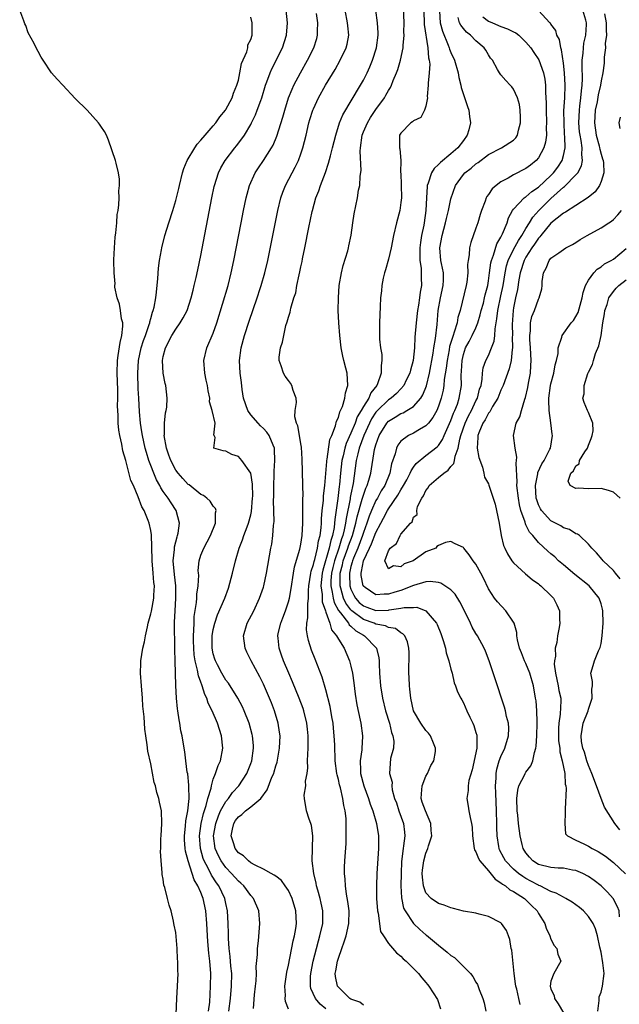
# Model space of a CAD drawing. Units: inches. Extents: x 2634000 to 2637000, y 1488000 to 1491000.
# Drawn here: x 2634504 to 2634600, y 1488324 to 1488481 of the extents above; entities that cross this region are included whole.
import ezdxf

# ---------------------------------------------------------------- set-up
doc = ezdxf.new("R2010")
doc.units = ezdxf.units.IN
doc.header["$MEASUREMENT"] = 0
doc.layers.add('LD26341488_2ft', color=188, linetype='Continuous')

msp = doc.modelspace()

# ---------------------------------------------------------------- linework, layer by layer
at = {"layer": 'LD26341488_2ft'}
for points, elevation in [([(2634529, 1488321.23), (2634529.15, 1488325), (2634529.27, 1488327), (2634529.35, 1488329), (2634529.33, 1488329.33), (2634529.32, 1488331), (2634529.29, 1488331.29), (2634529.23, 1488333), (2634529.08, 1488334.92), (2634529, 1488335.57), (2634528.73, 1488336.73), (2634528.7, 1488337), (2634528.63, 1488337.37), (2634528.23, 1488339), (2634527.93, 1488339.93), (2634527.68, 1488341), (2634527.25, 1488342.75), (2634527.11, 1488343.11), (2634527, 1488344.09), (2634526.81, 1488344.81), (2634526.81, 1488345), (2634526.83, 1488345.17), (2634526.66, 1488347), (2634526.55, 1488348.55), (2634526.61, 1488349), (2634526.61, 1488350.61), (2634526.65, 1488351), (2634526.76, 1488353), (2634526.69, 1488355), (2634526.39, 1488356.39), (2634526.28, 1488357), (2634525.96, 1488357.96), (2634525.73, 1488359), (2634525.55, 1488359.55), (2634525, 1488362.5), (2634524.54, 1488364.54), (2634524.43, 1488365.57), (2634524.2, 1488367), (2634524.06, 1488368.06), (2634523.94, 1488370.06), (2634523.74, 1488371.74), (2634523.66, 1488373), (2634523.49, 1488375), (2634523.37, 1488377), (2634523.41, 1488378.59), (2634523.43, 1488379), (2634523.74, 1488381), (2634523.97, 1488382.03), (2634524.14, 1488383), (2634524.45, 1488384.45), (2634524.57, 1488385), (2634525, 1488386.48), (2634525.09, 1488386.91), (2634525.47, 1488389), (2634525.49, 1488389.49), (2634525.57, 1488391), (2634525.51, 1488391.51), (2634525.4, 1488393), (2634525.21, 1488395), (2634525.22, 1488395.22), (2634525.16, 1488397), (2634525.18, 1488397.18), (2634525.12, 1488399.12), (2634525, 1488399.8), (2634524.74, 1488401), (2634524.6, 1488401.4), (2634523.93, 1488403), (2634523.59, 1488403.59), (2634523, 1488405.19), (2634522.21, 1488407), (2634521.83, 1488407.83), (2634521, 1488411.04), (2634520.54, 1488412.54), (2634520.37, 1488413.63), (2634520.04, 1488415), (2634519.89, 1488415.89), (2634519.78, 1488417), (2634519.77, 1488418.23), (2634519.72, 1488419), (2634519.7, 1488419.7), (2634519.73, 1488421), (2634519.71, 1488422.29), (2634519.61, 1488425), (2634519.67, 1488427), (2634519.8, 1488427.8), (2634520.1, 1488429.9), (2634520.36, 1488431), (2634520.51, 1488432.51), (2634520.5, 1488433), (2634520.33, 1488433.67), (2634520.18, 1488435), (2634520.02, 1488436.02), (2634519.62, 1488437), (2634519.27, 1488438.73), (2634519.26, 1488439), (2634519.28, 1488439.28), (2634519.13, 1488441), (2634519.09, 1488442.91), (2634519.11, 1488443.11), (2634519.17, 1488445), (2634519.3, 1488446.7), (2634519.41, 1488447.41), (2634519.56, 1488449), (2634519.64, 1488450.36), (2634519.76, 1488451), (2634519.9, 1488451.9), (2634519.92, 1488453), (2634519.89, 1488454.11), (2634520.01, 1488455), (2634519.99, 1488455.99), (2634519.85, 1488457), (2634519.47, 1488458.53), (2634519.37, 1488459), (2634518.25, 1488462.25), (2634517.91, 1488463), (2634517.6, 1488463.6), (2634517, 1488464.47), (2634516.8, 1488464.8), (2634516.64, 1488465), (2634514.82, 1488467), (2634512.91, 1488468.91), (2634510.92, 1488471), (2634510, 1488472), (2634509.13, 1488473), (2634507.76, 1488475), (2634507.48, 1488475.48), (2634507, 1488476.38), (2634506.76, 1488476.76), (2634506.32, 1488477.68), (2634505.41, 1488479.41), (2634505, 1488480.55), (2634504.85, 1488480.85), (2634504.71, 1488481.29), (2634504.03, 1488483)], 8038), ([(2634537.47, 1488323), (2634537.74, 1488325), (2634537.91, 1488327), (2634537.94, 1488329), (2634537.82, 1488330.18), (2634537.7, 1488331.7), (2634537.53, 1488333), (2634537.41, 1488334.59), (2634537.42, 1488335.41), (2634537.39, 1488337), (2634537.29, 1488339), (2634537, 1488340.18), (2634536.83, 1488341), (2634535.86, 1488343), (2634535.5, 1488343.49), (2634534.7, 1488344.7), (2634534.16, 1488345.84), (2634533.53, 1488347), (2634533.38, 1488347.38), (2634532.93, 1488349), (2634532.79, 1488351), (2634533.06, 1488353), (2634533.43, 1488354.57), (2634533.87, 1488355.86), (2634534.13, 1488357), (2634534.64, 1488358.64), (2634534.7, 1488359), (2634535, 1488360.07), (2634535.37, 1488361), (2634535.77, 1488362.23), (2634536.13, 1488363), (2634536.54, 1488365), (2634536.33, 1488367), (2634535.65, 1488369), (2634534.79, 1488371), (2634534.2, 1488372.2), (2634533.96, 1488373), (2634533.63, 1488373.63), (2634533.22, 1488375), (2634533.14, 1488375.14), (2634533, 1488375.57), (2634532.61, 1488376.61), (2634532.48, 1488377.52), (2634532.09, 1488379), (2634531.95, 1488379.95), (2634531.86, 1488381), (2634531.83, 1488382.17), (2634531.83, 1488383), (2634531.9, 1488383.9), (2634531.91, 1488385), (2634531.95, 1488386.05), (2634532.29, 1488388.3), (2634532.35, 1488389), (2634532.36, 1488389.64), (2634532.57, 1488391), (2634532.66, 1488392.66), (2634532.62, 1488393), (2634532.59, 1488393.41), (2634532.73, 1488395), (2634533, 1488395.87), (2634533.46, 1488397), (2634533.99, 1488397.99), (2634534.57, 1488399), (2634535.35, 1488401), (2634535.36, 1488402.64), (2634535.46, 1488403), (2634535.35, 1488403.35), (2634535, 1488403.71), (2634534.51, 1488404.51), (2634533.97, 1488405), (2634533.42, 1488405.42), (2634533, 1488405.59), (2634531.12, 1488407.12), (2634531, 1488407.19), (2634530.12, 1488408.12), (2634529.36, 1488409), (2634529, 1488409.49), (2634528.21, 1488411), (2634527.89, 1488411.89), (2634527.51, 1488413), (2634527.16, 1488415), (2634527.18, 1488415.18), (2634527.2, 1488417), (2634527.37, 1488418.63), (2634527.48, 1488419), (2634527.55, 1488419.55), (2634527.63, 1488421), (2634527.4, 1488423), (2634527.32, 1488423.32), (2634526.97, 1488424.97), (2634526.86, 1488427), (2634527, 1488427.64), (2634527.34, 1488429), (2634528.38, 1488431), (2634529, 1488432.03), (2634529.72, 1488433), (2634530.18, 1488433.82), (2634530.79, 1488435), (2634531.47, 1488437), (2634531.76, 1488438.24), (2634531.96, 1488439), (2634532.25, 1488440.25), (2634532.5, 1488441.5), (2634533, 1488443.8), (2634534.77, 1488453), (2634535.16, 1488454.84), (2634535.2, 1488455), (2634535.81, 1488457), (2634536.19, 1488457.81), (2634536.87, 1488459), (2634538.43, 1488461), (2634538.69, 1488461.31), (2634539.57, 1488462.43), (2634539.96, 1488463), (2634541, 1488464.74), (2634541.13, 1488465), (2634541.75, 1488466.25), (2634542.03, 1488467), (2634542.58, 1488468.58), (2634542.74, 1488469), (2634543.34, 1488471), (2634543.57, 1488471.57), (2634544.09, 1488473), (2634544.36, 1488473.64), (2634546.06, 1488477), (2634546.72, 1488479), (2634546.85, 1488481), (2634546.64, 1488483)], 8042), ([(2634547, 1488323.32), (2634546.55, 1488324.55), (2634546.5, 1488325), (2634546.52, 1488325.48), (2634546.44, 1488327), (2634546.76, 1488329.24), (2634547, 1488330.34), (2634547.76, 1488334.24), (2634547.96, 1488335), (2634548.18, 1488336.18), (2634548.3, 1488337), (2634548.22, 1488339), (2634547.62, 1488341), (2634547, 1488342.26), (2634546.51, 1488343), (2634545.88, 1488343.88), (2634545, 1488344.54), (2634544.75, 1488344.75), (2634544.27, 1488345), (2634543, 1488345.69), (2634541.67, 1488346.33), (2634541, 1488346.72), (2634540.62, 1488347), (2634539.8, 1488347.8), (2634539, 1488348.3), (2634538.47, 1488349), (2634538.26, 1488349.74), (2634537.86, 1488351), (2634538.09, 1488352.09), (2634538.3, 1488353), (2634538.56, 1488353.44), (2634539, 1488354.06), (2634539.56, 1488354.44), (2634540.14, 1488355), (2634541, 1488355.65), (2634542.61, 1488357), (2634543.62, 1488358.38), (2634544.38, 1488360.38), (2634544.66, 1488361), (2634544.74, 1488361.26), (2634545, 1488362.22), (2634545.19, 1488362.81), (2634545.59, 1488365), (2634545.67, 1488367), (2634545.6, 1488367.6), (2634545.38, 1488369), (2634544.77, 1488371), (2634544.28, 1488372.28), (2634543.99, 1488373), (2634543, 1488375.27), (2634542.42, 1488376.42), (2634541.07, 1488379), (2634540.38, 1488380.38), (2634540.11, 1488381), (2634539.82, 1488383), (2634540.42, 1488385), (2634541.48, 1488387), (2634542.39, 1488389), (2634543, 1488390.76), (2634543.07, 1488391), (2634543.51, 1488393), (2634544.22, 1488397), (2634544.36, 1488397.64), (2634544.54, 1488399), (2634544.62, 1488400.62), (2634544.72, 1488401.28), (2634544.64, 1488404.64), (2634544.67, 1488405.33), (2634544.67, 1488407), (2634544.72, 1488408.72), (2634544.71, 1488409.29), (2634544.85, 1488411), (2634544.79, 1488412.79), (2634544.76, 1488413), (2634544.55, 1488413.45), (2634543.92, 1488415), (2634543.57, 1488415.57), (2634543, 1488416.15), (2634542.56, 1488416.56), (2634542.16, 1488417), (2634541, 1488418.34), (2634540.52, 1488419), (2634539.82, 1488421), (2634539.62, 1488422.38), (2634539.49, 1488423.49), (2634539.29, 1488425), (2634539.17, 1488427), (2634539.43, 1488429), (2634540, 1488431), (2634540.73, 1488433.27), (2634542.02, 1488437), (2634542.51, 1488438.51), (2634542.67, 1488439), (2634543.23, 1488441), (2634543.69, 1488443), (2634544.49, 1488447), (2634545.31, 1488451), (2634545.79, 1488453), (2634546.1, 1488453.9), (2634546.52, 1488455), (2634547.59, 1488457), (2634548.11, 1488457.89), (2634548.61, 1488459), (2634549, 1488460.06), (2634549.31, 1488461), (2634549.84, 1488463), (2634550.3, 1488465), (2634550.45, 1488465.55), (2634550.89, 1488467), (2634551, 1488467.26), (2634551.81, 1488469), (2634552.92, 1488471), (2634554.46, 1488473.54), (2634555.3, 1488475), (2634556.26, 1488477), (2634556.41, 1488477.59), (2634556.66, 1488479), (2634556.5, 1488480.5), (2634556.48, 1488481), (2634556.09, 1488483)], 8046), ([(2634553, 1488323.33), (2634552.08, 1488324.08), (2634551.35, 1488325), (2634550.61, 1488326.61), (2634550.54, 1488327), (2634550.54, 1488328.54), (2634550.58, 1488329), (2634550.97, 1488331), (2634551.48, 1488333), (2634551.8, 1488334.2), (2634552.05, 1488335), (2634552.49, 1488337), (2634552.5, 1488339), (2634552.25, 1488340.26), (2634552.08, 1488341), (2634551.69, 1488342.31), (2634551.51, 1488343), (2634551.44, 1488343.44), (2634551.06, 1488345), (2634550.83, 1488347), (2634550.91, 1488351), (2634550.68, 1488352.68), (2634550.59, 1488353), (2634550.33, 1488353.67), (2634549.92, 1488355), (2634549.57, 1488357), (2634549.53, 1488357.53), (2634549.79, 1488359), (2634549.74, 1488359.74), (2634549.99, 1488361), (2634550.11, 1488361.89), (2634550.08, 1488363), (2634550.09, 1488364.09), (2634550.15, 1488365), (2634550.16, 1488367), (2634550.07, 1488368.07), (2634549.98, 1488369), (2634549.48, 1488371), (2634549.36, 1488371.36), (2634548.74, 1488373), (2634547.65, 1488375.65), (2634547.05, 1488377), (2634546.21, 1488379), (2634545.92, 1488379.92), (2634545.53, 1488381), (2634545.37, 1488382.63), (2634545.32, 1488383), (2634545.38, 1488383.38), (2634545.77, 1488385), (2634546.13, 1488385.87), (2634546.52, 1488387), (2634547, 1488388.42), (2634547.16, 1488389), (2634547.44, 1488390.56), (2634547.83, 1488393), (2634548, 1488394), (2634548.84, 1488396.84), (2634549, 1488397.62), (2634549.21, 1488399), (2634549.31, 1488401), (2634549.3, 1488402.7), (2634549.34, 1488403.34), (2634549.32, 1488405), (2634549.35, 1488405.35), (2634549.31, 1488407), (2634549.33, 1488407.33), (2634549.26, 1488409), (2634549.27, 1488409.27), (2634549.22, 1488411.22), (2634549.12, 1488413.12), (2634549, 1488413.7), (2634548.77, 1488415), (2634548.54, 1488416.54), (2634548.28, 1488417), (2634548.03, 1488417.97), (2634548.1, 1488419), (2634548.3, 1488420.3), (2634548.24, 1488421), (2634547.79, 1488422.21), (2634547.58, 1488423), (2634547.36, 1488423.36), (2634547, 1488423.79), (2634546.51, 1488424.51), (2634546.22, 1488425), (2634545.86, 1488426.14), (2634545.54, 1488427), (2634545.53, 1488427.53), (2634545.73, 1488429), (2634546.08, 1488429.92), (2634546.25, 1488431), (2634546.62, 1488432.62), (2634546.83, 1488433.17), (2634547, 1488433.94), (2634547.29, 1488434.71), (2634547.39, 1488435.39), (2634547.89, 1488437), (2634548.18, 1488437.82), (2634548.36, 1488439), (2634548.72, 1488440.72), (2634548.84, 1488441.16), (2634549, 1488441.97), (2634549.19, 1488442.81), (2634549.28, 1488443.28), (2634549.64, 1488445), (2634550.27, 1488448.27), (2634550.8, 1488450.8), (2634550.84, 1488451), (2634551.41, 1488453), (2634551.86, 1488454.14), (2634552.15, 1488455), (2634552.93, 1488457.07), (2634553.43, 1488458.57), (2634553.73, 1488459.73), (2634554.08, 1488461), (2634554.57, 1488463), (2634555.2, 1488465), (2634555.72, 1488466.28), (2634558.52, 1488471), (2634559, 1488471.84), (2634559.59, 1488473), (2634560.04, 1488473.96), (2634560.47, 1488475), (2634561.11, 1488477), (2634561.36, 1488479), (2634561.36, 1488479.36), (2634561.27, 1488481), (2634560.98, 1488483)], 8048), ([(2634559, 1488323.95), (2634558.41, 1488324.41), (2634557, 1488324.88), (2634556.85, 1488325), (2634555, 1488326.8), (2634554.86, 1488327), (2634554.55, 1488328.55), (2634554.5, 1488329), (2634554.59, 1488329.41), (2634554.86, 1488331), (2634555, 1488331.45), (2634555.55, 1488333), (2634555.95, 1488334.05), (2634556.22, 1488335), (2634556.67, 1488337), (2634556.7, 1488339), (2634556.51, 1488340.51), (2634556.3, 1488341.7), (2634556.13, 1488343), (2634556.09, 1488344.09), (2634555.99, 1488345), (2634555.99, 1488346.01), (2634556.03, 1488347), (2634556.22, 1488349.78), (2634556.27, 1488351), (2634556.24, 1488352.24), (2634556.25, 1488353), (2634556.22, 1488353.78), (2634556.08, 1488355), (2634555.87, 1488355.87), (2634555.73, 1488357), (2634555.34, 1488358.66), (2634555.19, 1488359.19), (2634555, 1488360.01), (2634554.79, 1488360.79), (2634554.75, 1488361), (2634554.49, 1488363), (2634554.42, 1488365.58), (2634554.35, 1488367), (2634554.21, 1488368.21), (2634554.14, 1488369), (2634553.94, 1488370.06), (2634553.67, 1488371.67), (2634553, 1488374.33), (2634552.4, 1488376.4), (2634551.26, 1488379.26), (2634550.71, 1488380.71), (2634550.22, 1488382.22), (2634550.05, 1488383), (2634549.92, 1488383.92), (2634549.94, 1488385), (2634550.14, 1488385.86), (2634550.13, 1488387), (2634550.09, 1488388.09), (2634550.23, 1488389), (2634550.22, 1488390.22), (2634550.3, 1488391), (2634550.59, 1488393), (2634550.66, 1488393.34), (2634551, 1488394.38), (2634551.11, 1488394.89), (2634551.21, 1488395.21), (2634551.65, 1488397), (2634551.83, 1488398.17), (2634552.07, 1488399), (2634552.25, 1488400.25), (2634552.3, 1488401), (2634552.32, 1488401.68), (2634552.43, 1488403), (2634552.6, 1488404.6), (2634552.64, 1488405.36), (2634552.83, 1488407), (2634553.15, 1488410.85), (2634553.16, 1488411), (2634553.21, 1488411.21), (2634553.64, 1488414.36), (2634553.93, 1488415), (2634554.55, 1488416.55), (2634554.7, 1488417.3), (2634555, 1488417.91), (2634555.23, 1488418.77), (2634555.36, 1488419), (2634555.66, 1488419.66), (2634556.05, 1488421), (2634556.15, 1488421.85), (2634556.53, 1488423), (2634556.38, 1488425), (2634556.21, 1488425.79), (2634555.88, 1488427), (2634555.71, 1488427.71), (2634555.47, 1488429), (2634555.22, 1488431), (2634555.07, 1488433), (2634554.99, 1488435), (2634555, 1488437), (2634555.13, 1488439), (2634555.48, 1488441), (2634555.79, 1488442.21), (2634556.51, 1488444.51), (2634556.64, 1488445), (2634556.69, 1488445.31), (2634557.06, 1488447.06), (2634557.33, 1488449), (2634557.55, 1488450.45), (2634558.06, 1488453), (2634558.23, 1488454.23), (2634558.42, 1488455), (2634558.48, 1488456.48), (2634558.65, 1488457.35), (2634558.46, 1488460.46), (2634558.51, 1488461), (2634558.78, 1488463), (2634559, 1488463.56), (2634559.63, 1488465), (2634560.15, 1488465.85), (2634561, 1488467.11), (2634562.35, 1488469), (2634562.59, 1488469.41), (2634563, 1488470.17), (2634563.33, 1488470.67), (2634563.48, 1488471), (2634563.77, 1488471.77), (2634564.3, 1488473), (2634564.49, 1488473.51), (2634564.95, 1488475), (2634565.37, 1488477), (2634565.37, 1488477.37), (2634565.52, 1488479), (2634565.49, 1488479.49), (2634565.5, 1488481), (2634565.41, 1488483.41)], 8050), ([(2634568.66, 1488483), (2634568.73, 1488480.73), (2634569.32, 1488477), (2634569.41, 1488475.41), (2634569.53, 1488475), (2634569.6, 1488474.4), (2634569.5, 1488473), (2634569.34, 1488471.34), (2634569.37, 1488471), (2634569.22, 1488469.22), (2634569.24, 1488469), (2634569, 1488467.64), (2634568.78, 1488467), (2634568.16, 1488465.84), (2634567, 1488465.32), (2634566.85, 1488465.15), (2634566.58, 1488465), (2634565, 1488463.37), (2634564.77, 1488463), (2634564.78, 1488461.22), (2634564.76, 1488461), (2634564.83, 1488460.83), (2634564.97, 1488459), (2634564.95, 1488457.05), (2634564.97, 1488456.97), (2634565.05, 1488455.05), (2634565.08, 1488453), (2634565, 1488452.26), (2634564.82, 1488451), (2634564.3, 1488449), (2634563.83, 1488447), (2634563.43, 1488445), (2634563, 1488443.21), (2634562.52, 1488441.48), (2634562.36, 1488441), (2634562.17, 1488440.17), (2634561.94, 1488439), (2634561.87, 1488438.13), (2634561.74, 1488437), (2634561.67, 1488435.66), (2634561.56, 1488433), (2634561.56, 1488431), (2634561.6, 1488430.4), (2634561.75, 1488429), (2634561.95, 1488427.95), (2634561.97, 1488427), (2634561.82, 1488426.18), (2634561.86, 1488425), (2634561.26, 1488423.26), (2634561.14, 1488423), (2634560.18, 1488421.82), (2634559.87, 1488421), (2634559, 1488419.64), (2634558.64, 1488419), (2634558.02, 1488417.98), (2634557.68, 1488417), (2634557, 1488415.38), (2634556.25, 1488413.75), (2634556.02, 1488413), (2634555.74, 1488411.74), (2634555.55, 1488411), (2634555.34, 1488409), (2634555.2, 1488407.2), (2634555.15, 1488406.85), (2634554.93, 1488404.93), (2634554.44, 1488401.56), (2634554.4, 1488401), (2634554.33, 1488400.33), (2634554.05, 1488399), (2634553.77, 1488398.23), (2634553.53, 1488397), (2634552.5, 1488393.5), (2634552.39, 1488393), (2634552.21, 1488391), (2634552.4, 1488389.6), (2634552.42, 1488388.42), (2634552.93, 1488387), (2634553, 1488386.77), (2634553.63, 1488385), (2634553.92, 1488383.92), (2634554.71, 1488383), (2634555, 1488382.45), (2634555.9, 1488381), (2634556.77, 1488379), (2634557, 1488378.14), (2634557.26, 1488377), (2634557.47, 1488375.47), (2634557.67, 1488373.67), (2634557.94, 1488371.94), (2634558.49, 1488369.51), (2634558.59, 1488369), (2634558.87, 1488367), (2634558.87, 1488366.87), (2634558.74, 1488365), (2634558.74, 1488364.74), (2634558.48, 1488363), (2634558.51, 1488361.49), (2634558.55, 1488361), (2634559.07, 1488359), (2634559.8, 1488357), (2634560.07, 1488356.07), (2634560.49, 1488355), (2634561.12, 1488353), (2634561.44, 1488351), (2634561.43, 1488349), (2634561.16, 1488345), (2634561.07, 1488343), (2634561.08, 1488341), (2634561.25, 1488339), (2634561.34, 1488338.66), (2634561.74, 1488335.74), (2634562.19, 1488335), (2634563, 1488333.8), (2634564.3, 1488332.3), (2634565, 1488331.79), (2634565.37, 1488331.37), (2634565.84, 1488331), (2634567.79, 1488329), (2634568.32, 1488328.32), (2634569, 1488327.57), (2634569.24, 1488327.24), (2634569.47, 1488327), (2634570.83, 1488324.83), (2634571.34, 1488323.34)], 8052), ([(2634571.17, 1488482.83), (2634571.29, 1488481), (2634571.63, 1488479.63), (2634572.58, 1488477.42), (2634572.73, 1488477), (2634572.78, 1488476.78), (2634573, 1488476.24), (2634573.58, 1488475), (2634574.13, 1488473), (2634574.26, 1488472.26), (2634574.59, 1488471), (2634574.65, 1488470.65), (2634575, 1488469.51), (2634575.63, 1488467.63), (2634575.88, 1488467), (2634575.98, 1488466.02), (2634576.15, 1488465), (2634575.88, 1488463.88), (2634575.59, 1488463), (2634575, 1488462.18), (2634574.12, 1488461), (2634573, 1488460.06), (2634571.32, 1488458.68), (2634571, 1488458.33), (2634570.32, 1488457.68), (2634569.91, 1488457), (2634569.37, 1488455.37), (2634569.21, 1488455), (2634569.18, 1488454.82), (2634569.07, 1488453), (2634568.98, 1488451), (2634568.71, 1488449), (2634568.65, 1488448.65), (2634568.31, 1488447), (2634568.13, 1488445.87), (2634568.03, 1488445), (2634568, 1488444), (2634568.04, 1488443), (2634568.23, 1488441.77), (2634568.25, 1488441), (2634568.24, 1488440.24), (2634568.27, 1488439), (2634568.07, 1488437.93), (2634567.98, 1488437), (2634567.83, 1488435.83), (2634567.67, 1488435), (2634567.44, 1488433), (2634567.25, 1488430.75), (2634567.17, 1488429), (2634566.94, 1488427), (2634566.51, 1488425.48), (2634566.41, 1488425), (2634565.84, 1488423.84), (2634565.45, 1488423), (2634565, 1488422.49), (2634564.27, 1488421.73), (2634563.44, 1488421), (2634563, 1488420.71), (2634561.25, 1488419), (2634561, 1488418.72), (2634560.32, 1488417.68), (2634559.98, 1488417), (2634559.07, 1488415), (2634558.33, 1488413), (2634558.09, 1488412.09), (2634557.85, 1488411), (2634557.35, 1488407.35), (2634557, 1488405.64), (2634556.9, 1488405.1), (2634556.87, 1488404.87), (2634556.24, 1488401.76), (2634556.16, 1488401), (2634555.95, 1488399.95), (2634555.71, 1488399), (2634555.51, 1488398.49), (2634555.07, 1488397), (2634554.37, 1488395), (2634554.1, 1488393.9), (2634553.89, 1488393), (2634553.81, 1488391.81), (2634553.79, 1488391), (2634554.03, 1488389.97), (2634554.16, 1488389), (2634554.31, 1488388.31), (2634555.03, 1488387.03), (2634555.34, 1488386.66), (2634556.6, 1488385), (2634556.74, 1488384.74), (2634557, 1488384.54), (2634557.79, 1488383.79), (2634559, 1488383.08), (2634559.16, 1488383), (2634561.07, 1488381), (2634561.45, 1488379.45), (2634561.5, 1488379), (2634561.5, 1488378.5), (2634561.57, 1488377), (2634561.72, 1488375), (2634562.06, 1488373), (2634562.56, 1488371), (2634563.18, 1488369), (2634563.52, 1488367.52), (2634563.72, 1488367), (2634563.85, 1488366.15), (2634563.79, 1488365), (2634563.36, 1488363.36), (2634563.18, 1488361), (2634563.58, 1488359.58), (2634563.55, 1488359), (2634563.61, 1488358.39), (2634564, 1488357), (2634564.27, 1488356.27), (2634564.65, 1488355), (2634565.4, 1488353), (2634565.58, 1488351.58), (2634565.61, 1488351), (2634565.43, 1488349.43), (2634565.34, 1488349), (2634565.11, 1488346.89), (2634565.03, 1488345), (2634565, 1488343), (2634565.09, 1488341.09), (2634565.44, 1488339.44), (2634565.66, 1488339), (2634567, 1488337), (2634568.03, 1488336.03), (2634569, 1488335.18), (2634569.11, 1488335.11), (2634571, 1488333.51), (2634572.42, 1488332.42), (2634573, 1488331.87), (2634573.56, 1488331.56), (2634575, 1488330.14), (2634576.12, 1488329), (2634576.52, 1488328.52), (2634577, 1488327.63), (2634577.25, 1488327.25), (2634577.53, 1488326.47), (2634578.12, 1488325), (2634578.3, 1488324.3), (2634578.59, 1488323)], 8054), ([(2634596.49, 1488323), (2634596.7, 1488324.7), (2634596.68, 1488325), (2634596.73, 1488325.27), (2634597, 1488326), (2634597.25, 1488327), (2634597.48, 1488329), (2634597.3, 1488330.7), (2634597, 1488332.39), (2634596.8, 1488333.2), (2634596.42, 1488335), (2634596.14, 1488336.14), (2634595.74, 1488337), (2634595, 1488338.13), (2634594.2, 1488339), (2634593.55, 1488339.55), (2634592.41, 1488340.41), (2634591.37, 1488341), (2634591, 1488341.19), (2634589.85, 1488341.85), (2634589, 1488342.09), (2634587.26, 1488343), (2634587.08, 1488343.08), (2634587, 1488343.1), (2634585.79, 1488343.79), (2634585, 1488344.19), (2634584.49, 1488344.49), (2634583.79, 1488345), (2634583, 1488345.68), (2634581.73, 1488347), (2634581.47, 1488347.47), (2634580.79, 1488348.79), (2634580.7, 1488349), (2634580.67, 1488349.33), (2634580.38, 1488351), (2634580.34, 1488352.34), (2634580.34, 1488353), (2634580.29, 1488355), (2634580.17, 1488357.83), (2634580.14, 1488359), (2634580.22, 1488360.22), (2634580.22, 1488361), (2634580.33, 1488361.67), (2634580.72, 1488363), (2634581, 1488363.7), (2634581.63, 1488365), (2634582.22, 1488367), (2634582.25, 1488368.25), (2634582.2, 1488369), (2634581.91, 1488370.09), (2634581.72, 1488371), (2634581.57, 1488371.57), (2634581.08, 1488373), (2634580.44, 1488375), (2634580.1, 1488376.1), (2634579.14, 1488379), (2634578.55, 1488380.55), (2634578.34, 1488381), (2634577.23, 1488383), (2634577, 1488383.35), (2634576.39, 1488384.39), (2634576.15, 1488385), (2634575.35, 1488386.65), (2634574.42, 1488388.42), (2634573.67, 1488389.67), (2634573, 1488390.32), (2634572.04, 1488391), (2634571.4, 1488391.4), (2634571, 1488391.51), (2634569.67, 1488391.67), (2634569, 1488391.63), (2634567.01, 1488391.01), (2634565, 1488390.22), (2634564.05, 1488389.95), (2634563, 1488389.64), (2634562.33, 1488389.67), (2634561, 1488389.54), (2634559.28, 1488390.72), (2634559, 1488390.9), (2634558.94, 1488391), (2634558.65, 1488392.65), (2634558.64, 1488393), (2634558.72, 1488393.28), (2634559, 1488395), (2634559.96, 1488397), (2634560.31, 1488397.69), (2634561, 1488399.53), (2634561.78, 1488401), (2634562.22, 1488401.78), (2634562.83, 1488403), (2634563, 1488403.27), (2634564.53, 1488405.47), (2634565, 1488406.31), (2634565.43, 1488407), (2634565.94, 1488407.94), (2634566.48, 1488409), (2634566.62, 1488409.38), (2634567, 1488409.95), (2634567.44, 1488410.56), (2634569, 1488411.84), (2634570.79, 1488413.21), (2634571, 1488413.43), (2634571.65, 1488414.35), (2634571.9, 1488415), (2634573, 1488417.41), (2634573.42, 1488418.58), (2634573.63, 1488419), (2634574.03, 1488420.03), (2634574.34, 1488421), (2634574.67, 1488423), (2634574.65, 1488424.65), (2634574.71, 1488425.29), (2634574.78, 1488427), (2634575, 1488427.96), (2634575.35, 1488429), (2634575.94, 1488430.06), (2634576.42, 1488431), (2634577, 1488432.25), (2634577.31, 1488433), (2634577.7, 1488434.3), (2634577.86, 1488435), (2634578.19, 1488436.19), (2634578.39, 1488437), (2634578.5, 1488437.5), (2634578.88, 1488439), (2634579, 1488439.74), (2634579.16, 1488441), (2634579.4, 1488442.6), (2634579.5, 1488443), (2634579.83, 1488443.83), (2634580.36, 1488445.64), (2634581, 1488446.73), (2634581.27, 1488447.27), (2634581.98, 1488449), (2634582.21, 1488449.79), (2634582.86, 1488451), (2634583, 1488451.19), (2634584.72, 1488453), (2634584.88, 1488453.12), (2634585, 1488453.19), (2634585.96, 1488454.04), (2634587, 1488454.69), (2634589, 1488456.58), (2634589.41, 1488457), (2634590.08, 1488457.92), (2634590.81, 1488459), (2634591, 1488459.75), (2634591.25, 1488461), (2634591.23, 1488462.77), (2634591.18, 1488463.18), (2634591.09, 1488465), (2634591.08, 1488466.92), (2634591.21, 1488469), (2634591.29, 1488471), (2634591.18, 1488473), (2634591, 1488474.56), (2634590.69, 1488476.69), (2634590.57, 1488477), (2634590.34, 1488478.34), (2634589.94, 1488479), (2634589.75, 1488479.75), (2634589, 1488480.78), (2634588.92, 1488480.92), (2634588.82, 1488481), (2634587, 1488482.98)], 8060), ([(2634599.95, 1488338.05), (2634599.89, 1488339), (2634599.66, 1488339.66), (2634598.96, 1488341), (2634598.03, 1488342.03), (2634597.03, 1488343.03), (2634595.88, 1488343.88), (2634595, 1488344.5), (2634594.1, 1488345), (2634593, 1488345.48), (2634592.46, 1488345.54), (2634591, 1488345.82), (2634590.15, 1488345.85), (2634589, 1488345.93), (2634587, 1488346.45), (2634586.11, 1488347), (2634585.59, 1488347.59), (2634585, 1488348.28), (2634584.55, 1488349), (2634584.37, 1488349.62), (2634584.06, 1488351), (2634583.82, 1488353), (2634583.71, 1488354.29), (2634583.61, 1488355), (2634583.55, 1488357), (2634583.69, 1488358.31), (2634583.87, 1488359), (2634584.81, 1488360.81), (2634584.89, 1488361), (2634585, 1488361.18), (2634585.79, 1488362.21), (2634586.1, 1488363), (2634586.34, 1488364.34), (2634586.57, 1488365), (2634586.64, 1488365.36), (2634586.73, 1488367), (2634586.8, 1488369), (2634586.78, 1488369.22), (2634586.75, 1488371), (2634586.61, 1488372.61), (2634586.55, 1488373), (2634586.19, 1488375), (2634585.64, 1488377), (2634585, 1488378.55), (2634584.79, 1488379), (2634584.26, 1488380.26), (2634583.98, 1488381), (2634583.66, 1488382.34), (2634583.54, 1488383), (2634583.52, 1488383.52), (2634583.09, 1488385), (2634583, 1488385.17), (2634581.78, 1488387), (2634580.43, 1488388.43), (2634579.95, 1488389), (2634579, 1488390.52), (2634578.2, 1488392.2), (2634577.79, 1488393), (2634577, 1488394.46), (2634576.57, 1488395), (2634575.92, 1488395.92), (2634575.07, 1488397), (2634575, 1488397.1), (2634573.69, 1488397.69), (2634573, 1488398.05), (2634572.12, 1488397.88), (2634571, 1488397.4), (2634570.74, 1488397.26), (2634570.58, 1488397), (2634569, 1488396.43), (2634566.95, 1488395), (2634565.52, 1488394.48), (2634565, 1488394), (2634563.81, 1488394.19), (2634563, 1488393.69), (2634562.44, 1488395), (2634563, 1488396.6), (2634563.27, 1488397), (2634564.28, 1488397.72), (2634564.87, 1488399), (2634565, 1488399.22), (2634566.54, 1488401), (2634566.79, 1488401.21), (2634567, 1488401.93), (2634567.6, 1488402.4), (2634567.54, 1488403), (2634567.64, 1488403.64), (2634568.33, 1488405), (2634568.63, 1488405.37), (2634569, 1488406.2), (2634569.35, 1488406.65), (2634569.53, 1488407), (2634571, 1488408.28), (2634571.87, 1488409), (2634572.54, 1488409.46), (2634573, 1488410.03), (2634573.48, 1488410.52), (2634573.59, 1488411), (2634573.69, 1488411.69), (2634574.17, 1488413), (2634574.43, 1488414.43), (2634574.6, 1488415), (2634575.28, 1488417), (2634575.83, 1488418.17), (2634576.27, 1488419), (2634577, 1488420.54), (2634577.25, 1488421), (2634577.59, 1488422.41), (2634577.81, 1488423), (2634578.02, 1488424.02), (2634578.06, 1488425), (2634578.16, 1488425.84), (2634578.59, 1488427), (2634579, 1488427.8), (2634579.49, 1488429), (2634579.91, 1488430.09), (2634580.01, 1488431), (2634580.05, 1488432.05), (2634580.36, 1488433.64), (2634580.49, 1488435), (2634581, 1488437.32), (2634581.33, 1488439), (2634581.65, 1488441), (2634581.89, 1488442.11), (2634582.16, 1488443), (2634583, 1488444.75), (2634583.79, 1488446.21), (2634584.34, 1488447), (2634585, 1488448.12), (2634585.55, 1488449), (2634586.08, 1488449.92), (2634587.05, 1488451), (2634589, 1488452.9), (2634591, 1488454.72), (2634591.17, 1488454.83), (2634593, 1488456.66), (2634593.29, 1488457), (2634593.9, 1488458.1), (2634594.06, 1488459), (2634593.93, 1488459.93), (2634593.98, 1488461), (2634593.82, 1488462.18), (2634593.66, 1488463), (2634593.58, 1488463.58), (2634593.46, 1488465), (2634593.54, 1488467), (2634593.64, 1488467.64), (2634593.8, 1488469), (2634593.88, 1488470.12), (2634593.99, 1488471), (2634594.04, 1488472.04), (2634593.97, 1488474.03), (2634594.01, 1488475), (2634594.16, 1488476.16), (2634594.19, 1488477), (2634594.25, 1488477.75), (2634594.56, 1488479), (2634594.7, 1488480.7), (2634594.7, 1488481), (2634594.59, 1488481.41), (2634594.12, 1488483)], 8062), ([(2634534.25, 1488323), (2634534.42, 1488324.42), (2634534.57, 1488327), (2634534.58, 1488329), (2634534.44, 1488331), (2634534.28, 1488332.28), (2634534.12, 1488334.12), (2634534.06, 1488335), (2634533.95, 1488337), (2634533.79, 1488339), (2634533.38, 1488341), (2634533.25, 1488341.25), (2634533, 1488341.93), (2634532.54, 1488343), (2634531.96, 1488343.96), (2634530.96, 1488347), (2634530.54, 1488348.54), (2634530.49, 1488349), (2634530.39, 1488350.39), (2634530.37, 1488351), (2634530.54, 1488352.54), (2634530.59, 1488353.41), (2634530.92, 1488355), (2634531.12, 1488357), (2634531.08, 1488358.92), (2634531.1, 1488359.1), (2634530.9, 1488360.9), (2634530.84, 1488361.17), (2634530.6, 1488363), (2634530.46, 1488364.46), (2634530.34, 1488365), (2634530.02, 1488367), (2634529.82, 1488367.82), (2634529.65, 1488369), (2634529.53, 1488369.53), (2634529.34, 1488371), (2634529.29, 1488371.29), (2634529.13, 1488373), (2634529.02, 1488375.02), (2634528.87, 1488379), (2634528.82, 1488380.82), (2634528.84, 1488381.16), (2634528.78, 1488384.78), (2634528.81, 1488385.19), (2634528.88, 1488387), (2634529.02, 1488389), (2634529, 1488391), (2634528.78, 1488392.78), (2634528.6, 1488395), (2634528.79, 1488396.79), (2634528.81, 1488397.19), (2634529.2, 1488398.8), (2634529.29, 1488399), (2634529.38, 1488399.38), (2634529.58, 1488401), (2634529.08, 1488403), (2634528.25, 1488404.25), (2634527.8, 1488405), (2634527, 1488406.08), (2634526.63, 1488406.63), (2634526.45, 1488407), (2634525.92, 1488407.92), (2634525.46, 1488409), (2634525, 1488410.22), (2634524.71, 1488411), (2634524.3, 1488412.3), (2634524.12, 1488413), (2634523.66, 1488415), (2634523.59, 1488415.59), (2634523.35, 1488417), (2634523.21, 1488418.79), (2634523.1, 1488421), (2634523, 1488422.48), (2634522.9, 1488425), (2634523.03, 1488427), (2634523.48, 1488429), (2634523.82, 1488430.18), (2634524.14, 1488431), (2634524.76, 1488432.76), (2634524.82, 1488433), (2634524.84, 1488433.16), (2634525, 1488433.7), (2634525.27, 1488434.73), (2634525.39, 1488435), (2634525.52, 1488435.52), (2634525.79, 1488437), (2634525.92, 1488437.92), (2634526.13, 1488440.13), (2634526.25, 1488441.75), (2634526.4, 1488443), (2634526.7, 1488444.7), (2634526.74, 1488445), (2634527.25, 1488447), (2634527.87, 1488449), (2634528.52, 1488451), (2634529, 1488452.56), (2634529.48, 1488454.52), (2634529.58, 1488455), (2634530.09, 1488457), (2634530.3, 1488457.7), (2634530.83, 1488459), (2634532.02, 1488461), (2634532.4, 1488461.6), (2634533, 1488462.2), (2634533.68, 1488463), (2634535, 1488464.52), (2634535.4, 1488465), (2634536.03, 1488465.97), (2634536.92, 1488467), (2634537, 1488467.12), (2634538.02, 1488469), (2634538.24, 1488469.76), (2634538.78, 1488471), (2634539, 1488471.81), (2634539.26, 1488473), (2634539.52, 1488474.48), (2634540.36, 1488476.36), (2634540.51, 1488477), (2634540.54, 1488477.46), (2634541, 1488478.33), (2634541.19, 1488479), (2634541.2, 1488479.2), (2634541.2, 1488481), (2634541, 1488481.89)], 8040), ([(2634541.43, 1488323.43), (2634541.61, 1488325.61), (2634541.76, 1488327), (2634541.83, 1488327.83), (2634541.88, 1488329), (2634541.86, 1488330.14), (2634542.04, 1488332.04), (2634542.04, 1488333), (2634542.2, 1488334.2), (2634542.45, 1488337), (2634542.28, 1488339), (2634541.43, 1488341), (2634541, 1488341.47), (2634539.87, 1488343), (2634539.42, 1488343.42), (2634539, 1488343.77), (2634537.92, 1488345), (2634537, 1488345.96), (2634536.26, 1488347), (2634535.81, 1488347.81), (2634535.31, 1488349), (2634535.05, 1488351), (2634535.39, 1488353), (2634535.8, 1488354.2), (2634536.17, 1488355), (2634537, 1488356.52), (2634537.41, 1488357), (2634538.07, 1488357.93), (2634539.08, 1488359), (2634540.37, 1488361), (2634541, 1488362.55), (2634541.16, 1488363), (2634541.44, 1488365), (2634541.43, 1488365.43), (2634541.27, 1488367), (2634541.22, 1488367.22), (2634540.73, 1488369), (2634539.94, 1488371), (2634539.64, 1488371.64), (2634538.91, 1488373), (2634537.4, 1488375.4), (2634537, 1488375.92), (2634536.36, 1488377), (2634535.65, 1488378.35), (2634535.32, 1488379), (2634535.24, 1488379.24), (2634535, 1488380.09), (2634534.83, 1488381), (2634534.84, 1488383), (2634535, 1488383.98), (2634535.23, 1488385), (2634535.68, 1488386.32), (2634536.82, 1488389), (2634537.4, 1488390.6), (2634538.06, 1488393), (2634538.56, 1488395), (2634539.14, 1488397), (2634539.66, 1488398.34), (2634539.87, 1488399), (2634540.39, 1488400.39), (2634540.64, 1488401), (2634541, 1488402.33), (2634541.13, 1488402.87), (2634541.29, 1488405), (2634541.3, 1488405.3), (2634541.25, 1488407.25), (2634540.99, 1488408.99), (2634539.58, 1488411), (2634539, 1488411.63), (2634537.96, 1488411.96), (2634537, 1488412.49), (2634536.58, 1488412.58), (2634535.09, 1488413), (2634535.29, 1488414.71), (2634535.15, 1488415), (2634535.08, 1488415.08), (2634535.29, 1488417), (2634534.84, 1488419), (2634534.38, 1488420.38), (2634534.44, 1488421), (2634534.16, 1488422.16), (2634534.09, 1488423), (2634533.88, 1488423.88), (2634533.65, 1488425), (2634533.47, 1488427), (2634533.95, 1488429), (2634535, 1488431.37), (2634535.55, 1488433), (2634537.36, 1488439), (2634537.87, 1488441), (2634538.29, 1488443), (2634539.43, 1488449), (2634539.83, 1488451), (2634540.25, 1488453), (2634540.39, 1488453.61), (2634540.78, 1488455), (2634541.67, 1488457), (2634542.2, 1488457.8), (2634543.03, 1488459), (2634544.3, 1488461), (2634544.55, 1488461.45), (2634545.13, 1488462.87), (2634546.12, 1488465.88), (2634546.42, 1488467), (2634547.04, 1488469), (2634547.6, 1488470.4), (2634547.88, 1488471), (2634548.92, 1488473), (2634550.04, 1488475), (2634551.06, 1488477), (2634551.53, 1488478.47), (2634551.68, 1488479), (2634551.68, 1488479.68), (2634551.72, 1488481), (2634551.51, 1488482.49)], 8044), ([(2634584.07, 1488324.07), (2634583.88, 1488325), (2634583.52, 1488326.48), (2634583.38, 1488327), (2634583.34, 1488327.34), (2634583.1, 1488329), (2634583, 1488330.09), (2634582.73, 1488332.73), (2634582.65, 1488333), (2634582.44, 1488334.44), (2634582.2, 1488335), (2634581.88, 1488335.88), (2634581.09, 1488337), (2634581, 1488337.09), (2634579, 1488338.14), (2634577.5, 1488338.5), (2634577, 1488338.65), (2634575.01, 1488338.99), (2634573.42, 1488339.42), (2634573, 1488339.48), (2634571.93, 1488339.93), (2634571, 1488340.18), (2634569.83, 1488341), (2634569, 1488341.91), (2634568.59, 1488343), (2634568.43, 1488344.43), (2634568.42, 1488345), (2634568.47, 1488345.53), (2634568.65, 1488347), (2634569, 1488348.25), (2634569.32, 1488349), (2634569.4, 1488349.4), (2634569.94, 1488351), (2634569.85, 1488351.85), (2634569.81, 1488353), (2634568.91, 1488355), (2634568.41, 1488356.41), (2634568.22, 1488357), (2634568.27, 1488357.73), (2634568.38, 1488359), (2634569, 1488360.56), (2634569.23, 1488361), (2634569.76, 1488362.24), (2634570.24, 1488363), (2634570.52, 1488364.52), (2634570.55, 1488365), (2634570.19, 1488365.81), (2634569.73, 1488367), (2634569.42, 1488367.42), (2634569, 1488367.85), (2634568.19, 1488369), (2634567.01, 1488371.01), (2634566.58, 1488373), (2634566.45, 1488374.45), (2634566.37, 1488375), (2634566.31, 1488376.31), (2634566.25, 1488377), (2634566.3, 1488380.3), (2634566.29, 1488381), (2634566.04, 1488382.04), (2634565.6, 1488383), (2634565.33, 1488383.33), (2634565, 1488383.49), (2634564.14, 1488384.14), (2634563, 1488384.33), (2634562.56, 1488384.56), (2634561, 1488384.86), (2634560.71, 1488385), (2634559, 1488385.59), (2634557.13, 1488387), (2634557, 1488387.13), (2634556.2, 1488388.2), (2634555.84, 1488389), (2634555.4, 1488390.6), (2634555.27, 1488391), (2634555.26, 1488391.26), (2634555.3, 1488393), (2634555.65, 1488394.35), (2634555.79, 1488395), (2634556.52, 1488397), (2634556.63, 1488397.37), (2634557.26, 1488399), (2634557.81, 1488401), (2634558, 1488402), (2634558.82, 1488404.82), (2634559, 1488405.48), (2634559.39, 1488406.61), (2634559.59, 1488407), (2634559.88, 1488407.88), (2634560.19, 1488409), (2634560.8, 1488412.8), (2634561, 1488413.53), (2634561.53, 1488415), (2634562.74, 1488417), (2634563, 1488417.3), (2634564.06, 1488417.94), (2634565, 1488418.53), (2634565.34, 1488418.66), (2634565.95, 1488419), (2634567, 1488419.64), (2634568.18, 1488421), (2634568.5, 1488421.5), (2634569.07, 1488422.93), (2634569.58, 1488425), (2634570.16, 1488428.16), (2634570.27, 1488429), (2634570.52, 1488430.53), (2634570.78, 1488432.78), (2634570.98, 1488435), (2634571.35, 1488437), (2634571.78, 1488439), (2634571.82, 1488439.82), (2634571.82, 1488441), (2634571.49, 1488442.51), (2634571.41, 1488443), (2634571.22, 1488445), (2634571.58, 1488447), (2634572.12, 1488449), (2634572.28, 1488449.72), (2634572.61, 1488451), (2634573, 1488452.85), (2634573.71, 1488455), (2634575, 1488456.75), (2634575.23, 1488457), (2634576.25, 1488457.75), (2634577, 1488458.42), (2634577.35, 1488458.65), (2634579, 1488459.96), (2634581.1, 1488461), (2634583, 1488462.23), (2634583.38, 1488462.62), (2634583.62, 1488463), (2634583.8, 1488463.8), (2634584.15, 1488465), (2634584.11, 1488465.89), (2634584.09, 1488467), (2634583.95, 1488467.95), (2634583.63, 1488469), (2634583, 1488470.37), (2634582.74, 1488470.74), (2634582.48, 1488471), (2634581.78, 1488471.78), (2634581, 1488472.68), (2634580.75, 1488473), (2634580.47, 1488473.53), (2634579.65, 1488475), (2634579.35, 1488475.36), (2634579, 1488475.87), (2634578.6, 1488476.6), (2634578.34, 1488477), (2634577, 1488478.09), (2634576.15, 1488479), (2634575.48, 1488479.48), (2634575, 1488480.06), (2634574.59, 1488480.59), (2634574.39, 1488481), (2634574.17, 1488481.83)], 8056), ([(2634578.08, 1488481.92), (2634579, 1488481.25), (2634579.65, 1488481), (2634581, 1488480.41), (2634582.05, 1488480.05), (2634583, 1488479.55), (2634583.37, 1488479.37), (2634583.84, 1488479), (2634585, 1488477.9), (2634585.77, 1488477), (2634586.25, 1488476.25), (2634587.06, 1488475.06), (2634587.79, 1488473), (2634588, 1488472), (2634588.11, 1488471), (2634588.11, 1488469.89), (2634588.18, 1488469), (2634588.22, 1488468.22), (2634588.22, 1488467), (2634588.3, 1488465), (2634588.25, 1488464.25), (2634588.26, 1488463), (2634588.11, 1488461.89), (2634587.86, 1488461), (2634587, 1488459.41), (2634586.65, 1488459), (2634585.75, 1488458.25), (2634585, 1488457.68), (2634583, 1488456.66), (2634582.17, 1488456.17), (2634581, 1488455.55), (2634580.26, 1488455), (2634579.58, 1488454.42), (2634579, 1488453.54), (2634578.76, 1488453.24), (2634578.63, 1488453), (2634578.45, 1488452.45), (2634577.88, 1488451), (2634577.67, 1488450.33), (2634577.28, 1488449), (2634577, 1488448.14), (2634576.16, 1488445.84), (2634575.95, 1488445), (2634575.92, 1488443.92), (2634575.74, 1488443), (2634575.66, 1488442.34), (2634575.71, 1488441), (2634575.53, 1488439.53), (2634575.45, 1488439), (2634574.47, 1488435), (2634574.11, 1488433.89), (2634573.97, 1488433), (2634573.54, 1488431.54), (2634573.33, 1488431), (2634572.78, 1488429.22), (2634572.7, 1488428.7), (2634572.38, 1488427), (2634572.25, 1488425.75), (2634571.94, 1488423.94), (2634571.85, 1488423), (2634571.74, 1488422.26), (2634571.43, 1488421), (2634571, 1488419.68), (2634570.73, 1488419), (2634570.13, 1488417.87), (2634569.41, 1488417), (2634569, 1488416.55), (2634567.98, 1488415.98), (2634567, 1488415.39), (2634566.22, 1488415), (2634565, 1488414.08), (2634564.52, 1488413.48), (2634564.29, 1488413), (2634564.08, 1488412.08), (2634563.51, 1488410.49), (2634563.24, 1488409), (2634562.41, 1488407), (2634561.86, 1488406.14), (2634561.24, 1488405), (2634561, 1488404.6), (2634560.28, 1488403), (2634559.91, 1488402.09), (2634559.56, 1488401), (2634559, 1488399.5), (2634558.85, 1488399), (2634558.09, 1488397), (2634557.41, 1488395.41), (2634557.25, 1488395), (2634557.22, 1488394.78), (2634557, 1488394.06), (2634556.76, 1488393), (2634556.76, 1488392.76), (2634556.82, 1488391), (2634557, 1488390.47), (2634557.47, 1488389.47), (2634557.75, 1488389), (2634558.34, 1488388.34), (2634559, 1488387.77), (2634559.56, 1488387.56), (2634561, 1488387.05), (2634563, 1488387.1), (2634563.13, 1488387.13), (2634565, 1488387.4), (2634565.53, 1488387.53), (2634567, 1488387.53), (2634567.55, 1488387.55), (2634569, 1488386.97), (2634570.67, 1488385), (2634570.79, 1488384.79), (2634571.37, 1488383.37), (2634571.76, 1488382.24), (2634572.14, 1488381), (2634572.26, 1488380.26), (2634572.69, 1488379), (2634573, 1488377.64), (2634573.17, 1488377), (2634573.49, 1488375.49), (2634573.71, 1488375), (2634574.05, 1488374.05), (2634574.58, 1488373), (2634574.75, 1488372.75), (2634575, 1488372.29), (2634575.55, 1488371), (2634576.02, 1488369.98), (2634576.5, 1488369), (2634576.66, 1488368.66), (2634577, 1488367.55), (2634577.13, 1488367.13), (2634577.15, 1488367), (2634577.13, 1488366.87), (2634577.12, 1488365), (2634576.42, 1488361.58), (2634575.88, 1488359.88), (2634575.76, 1488359), (2634575.75, 1488358.25), (2634575.53, 1488357), (2634575.78, 1488355.78), (2634575.88, 1488355), (2634576.05, 1488353.95), (2634576.3, 1488353), (2634576.39, 1488352.39), (2634576.45, 1488351), (2634576.73, 1488349), (2634576.79, 1488348.79), (2634577, 1488348.48), (2634577.39, 1488347.39), (2634577.62, 1488347), (2634579, 1488345.4), (2634580.07, 1488344.07), (2634581, 1488343.52), (2634581.26, 1488343.26), (2634581.71, 1488343), (2634582.4, 1488342.4), (2634583, 1488342.11), (2634584.74, 1488341), (2634585, 1488340.77), (2634585.87, 1488339.87), (2634586.78, 1488339), (2634587, 1488338.6), (2634588.04, 1488337), (2634588.24, 1488336.24), (2634588.82, 1488335), (2634589, 1488334.49), (2634589.49, 1488333.49), (2634589.94, 1488333), (2634590.1, 1488332.1), (2634590.59, 1488331), (2634589.48, 1488329), (2634589, 1488327.8), (2634588.85, 1488327), (2634589, 1488326.5), (2634589.5, 1488325.5), (2634589.55, 1488325), (2634590.17, 1488324.17), (2634591, 1488322.74)], 8058), ([(2634597.56, 1488482.44), (2634597.84, 1488481), (2634597.8, 1488479.8), (2634597.87, 1488479), (2634597.68, 1488477.68), (2634597.7, 1488477), (2634597.49, 1488475.49), (2634597.5, 1488475), (2634597.48, 1488474.52), (2634597.28, 1488473), (2634597, 1488471.73), (2634596.9, 1488471), (2634596.54, 1488469.46), (2634596.36, 1488468.36), (2634596.08, 1488467), (2634595.97, 1488465), (2634596.25, 1488463), (2634596.69, 1488461.31), (2634596.77, 1488461), (2634596.79, 1488460.79), (2634597, 1488460), (2634597.23, 1488459.23), (2634597.32, 1488459), (2634597.39, 1488458.61), (2634597.46, 1488457), (2634597, 1488455.62), (2634596.74, 1488455), (2634596.05, 1488453.95), (2634594.95, 1488453.05), (2634593, 1488451.76), (2634591.31, 1488450.69), (2634591, 1488450.55), (2634589, 1488448.95), (2634587.4, 1488447), (2634587.23, 1488446.78), (2634587, 1488446.57), (2634586.38, 1488445.62), (2634585.93, 1488445), (2634585, 1488443.52), (2634584.72, 1488443), (2634584.09, 1488441), (2634583.88, 1488439.88), (2634583.64, 1488438.36), (2634583.34, 1488437), (2634583, 1488435.4), (2634582.93, 1488435), (2634582.78, 1488432.78), (2634582.83, 1488431), (2634582.81, 1488430.81), (2634582.83, 1488429), (2634582.78, 1488428.78), (2634582.61, 1488427), (2634582.33, 1488425.67), (2634581.36, 1488423), (2634581, 1488422.24), (2634580.48, 1488421), (2634579.66, 1488419.66), (2634579.2, 1488418.8), (2634579, 1488418.58), (2634578.46, 1488417.54), (2634578.09, 1488417), (2634577.44, 1488415.44), (2634577.29, 1488415), (2634577.31, 1488414.69), (2634577.2, 1488413), (2634577.47, 1488411.47), (2634578.07, 1488409.93), (2634578.27, 1488409), (2634578.37, 1488408.37), (2634579, 1488407.28), (2634579.08, 1488407.08), (2634579.77, 1488405), (2634580.05, 1488404.05), (2634580.31, 1488403), (2634580.72, 1488401), (2634581.04, 1488399.04), (2634581.43, 1488397.43), (2634581.6, 1488397), (2634582.07, 1488396.07), (2634582.75, 1488395), (2634583, 1488394.68), (2634584.91, 1488392.91), (2634586, 1488392), (2634587, 1488391.28), (2634587.15, 1488391.15), (2634587.36, 1488391), (2634589, 1488389.43), (2634589.42, 1488389), (2634589.96, 1488387.96), (2634590.36, 1488387), (2634590.38, 1488385.62), (2634590.42, 1488385), (2634590.32, 1488384.32), (2634590.06, 1488383), (2634589.94, 1488381.94), (2634589.69, 1488381), (2634589.71, 1488379.71), (2634589.55, 1488379), (2634589.53, 1488378.47), (2634589.7, 1488377), (2634590.13, 1488375), (2634590.27, 1488374.27), (2634590.55, 1488373), (2634590.57, 1488372.57), (2634590.46, 1488370.46), (2634590.23, 1488369), (2634590.22, 1488368.22), (2634590.18, 1488367), (2634590.22, 1488366.22), (2634590.4, 1488365), (2634590.43, 1488364.43), (2634590.81, 1488363), (2634591.19, 1488361), (2634591.28, 1488359.28), (2634591.37, 1488359), (2634591.41, 1488358.59), (2634591.25, 1488355.25), (2634591.29, 1488354.71), (2634591.19, 1488353), (2634591.34, 1488351.34), (2634591.62, 1488351), (2634593, 1488350.3), (2634594.26, 1488349.74), (2634595, 1488349.38), (2634595.58, 1488349), (2634596.53, 1488348.53), (2634597.74, 1488347.74), (2634599, 1488346.77), (2634600.91, 1488344.91)], 8064), ([(2634600.08, 1488464.08), (2634599.88, 1488465), (2634600.1, 1488465.9)], 8066), ([(2634599.99, 1488351.99), (2634599.22, 1488353), (2634597.57, 1488355.57), (2634597.05, 1488357), (2634596.26, 1488359), (2634595.51, 1488361), (2634595, 1488362.28), (2634594.73, 1488363), (2634594.37, 1488364.37), (2634594.12, 1488365), (2634593.9, 1488366.1), (2634593.81, 1488367), (2634594, 1488368), (2634594.15, 1488369), (2634594.93, 1488371), (2634595, 1488371.24), (2634595.6, 1488373), (2634595.53, 1488374.47), (2634595.62, 1488375), (2634595.66, 1488375.66), (2634595.38, 1488377), (2634595.75, 1488378.25), (2634595.95, 1488379), (2634596.59, 1488380.59), (2634596.87, 1488381.13), (2634597, 1488381.78), (2634597.21, 1488383), (2634597.36, 1488385), (2634597.31, 1488387), (2634597.25, 1488387.25), (2634597, 1488388.09), (2634596.7, 1488389), (2634595.11, 1488391), (2634592.81, 1488392.81), (2634591, 1488394.31), (2634590.19, 1488395), (2634589.59, 1488395.59), (2634589, 1488396.1), (2634588.5, 1488396.5), (2634587, 1488397.9), (2634586.08, 1488399), (2634585.55, 1488399.55), (2634585, 1488400.75), (2634584.91, 1488400.91), (2634584.85, 1488401.15), (2634584.19, 1488403), (2634583.94, 1488403.94), (2634583.78, 1488405), (2634583.56, 1488407), (2634583.61, 1488407.61), (2634583.41, 1488410.59), (2634583.51, 1488411), (2634583.56, 1488411.56), (2634583.26, 1488413), (2634582.98, 1488415), (2634583.44, 1488417), (2634584, 1488418), (2634584.27, 1488419), (2634584.8, 1488420.8), (2634584.92, 1488421.08), (2634585.3, 1488422.7), (2634585.4, 1488423.4), (2634585.71, 1488425), (2634585.8, 1488426.2), (2634585.84, 1488427), (2634585.73, 1488429), (2634585.64, 1488430.36), (2634585.62, 1488431), (2634585.72, 1488431.72), (2634585.75, 1488433), (2634585.96, 1488434.04), (2634586.34, 1488435), (2634587, 1488436.81), (2634587.13, 1488437), (2634587.54, 1488438.46), (2634587.6, 1488439), (2634587.61, 1488439.61), (2634587.8, 1488441), (2634588.24, 1488441.76), (2634588.7, 1488443), (2634589, 1488443.36), (2634590.24, 1488444.24), (2634591.39, 1488445), (2634592.44, 1488445.56), (2634593, 1488445.89), (2634593.66, 1488446.34), (2634594.79, 1488447), (2634597, 1488448.19), (2634598.27, 1488449), (2634598.7, 1488449.3), (2634599, 1488449.55), (2634599.7, 1488450.3), (2634600.27, 1488451)], 8066), ([(2634600.09, 1488392.09), (2634599.33, 1488393), (2634599, 1488393.42), (2634597.33, 1488395), (2634597.19, 1488395.19), (2634596.27, 1488396.27), (2634595.51, 1488397), (2634595, 1488397.63), (2634593.54, 1488399), (2634593.24, 1488399.24), (2634593, 1488399.31), (2634591.98, 1488399.98), (2634591, 1488400.27), (2634590.56, 1488400.56), (2634589, 1488401.38), (2634587.5, 1488403), (2634587.31, 1488403.31), (2634587, 1488403.95), (2634586.72, 1488404.72), (2634586.65, 1488405), (2634586.5, 1488407), (2634586.88, 1488408.88), (2634586.91, 1488409.09), (2634587.54, 1488410.46), (2634587.89, 1488411), (2634588.83, 1488412.83), (2634588.9, 1488413), (2634589.25, 1488415), (2634589.2, 1488415.2), (2634588.97, 1488417.03), (2634588.69, 1488419), (2634588.64, 1488420.64), (2634588.66, 1488421), (2634588.94, 1488423), (2634589, 1488423.26), (2634589.46, 1488425), (2634589.67, 1488426.33), (2634589.89, 1488427), (2634590.13, 1488428.13), (2634590.17, 1488429), (2634590.73, 1488430.73), (2634590.77, 1488431), (2634592.25, 1488433), (2634592.61, 1488433.39), (2634593, 1488434.02), (2634593.34, 1488434.66), (2634593.99, 1488437), (2634594.13, 1488437.87), (2634594.54, 1488439), (2634595, 1488439.85), (2634595.86, 1488441), (2634596.41, 1488441.59), (2634597, 1488441.98), (2634597.56, 1488442.44), (2634598.65, 1488443), (2634599, 1488443.22), (2634601, 1488444.9)], 8068), ([(2634600.05, 1488405), (2634599, 1488405.94), (2634598.22, 1488406.22), (2634597, 1488406.52), (2634595, 1488406.51), (2634593.42, 1488406.58), (2634593, 1488406.55), (2634592.07, 1488407), (2634591.73, 1488407.73), (2634592.16, 1488409), (2634592.62, 1488409.38), (2634593, 1488410.17), (2634593.5, 1488410.5), (2634593.55, 1488411), (2634594.41, 1488412.41), (2634594.83, 1488413), (2634595, 1488413.48), (2634595.45, 1488414.55), (2634595.61, 1488415), (2634595.75, 1488415.75), (2634595.69, 1488417), (2634595, 1488418.67), (2634594.83, 1488419), (2634594.31, 1488420.31), (2634594.09, 1488421), (2634594.32, 1488421.68), (2634594.33, 1488423), (2634594.9, 1488424.9), (2634595, 1488425.14), (2634595.63, 1488426.37), (2634595.78, 1488427), (2634596.13, 1488428.13), (2634596.64, 1488429.36), (2634597, 1488431), (2634597.29, 1488433), (2634597.54, 1488434.46), (2634597.6, 1488435), (2634597.96, 1488435.96), (2634598.27, 1488437), (2634599, 1488438.03), (2634599.42, 1488438.58), (2634599.86, 1488439), (2634601, 1488439.92)], 8070)]:
    msp.add_lwpolyline(points, dxfattribs=dict(at, elevation=elevation))

doc.saveas('drawing.dxf')
